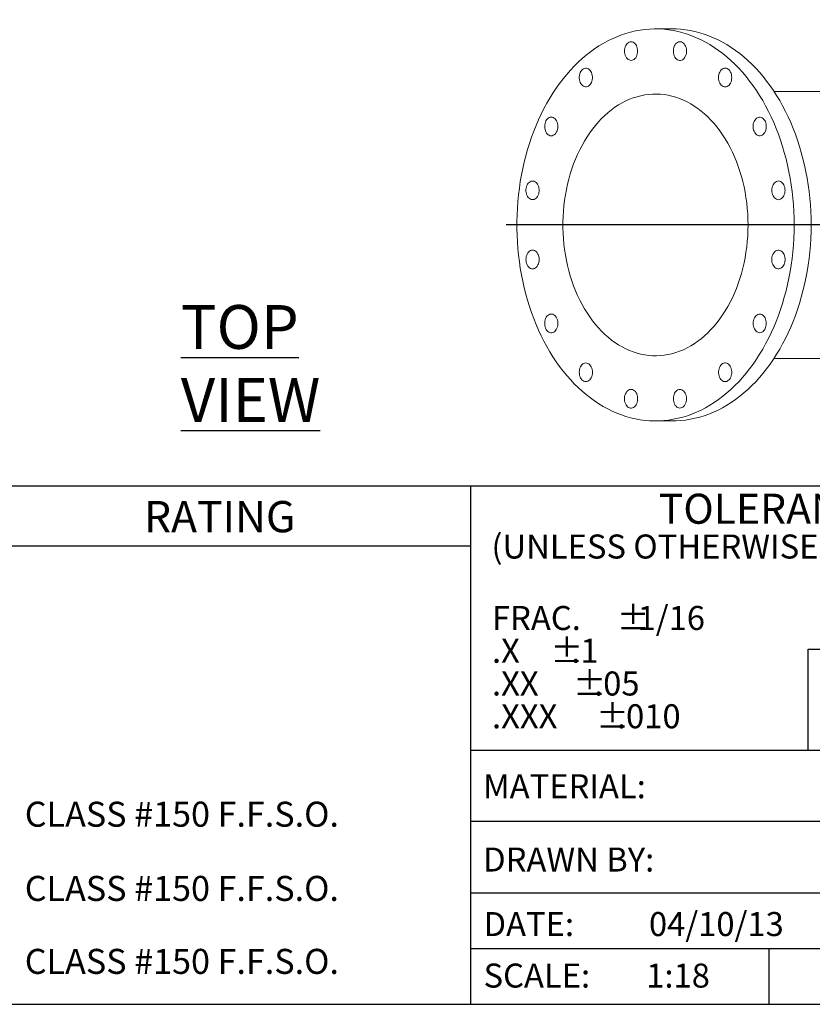
# Model space of a CAD drawing. Units: inches. Extents: x 0.2 to 10.8, y 0.2 to 8.3.
# Drawn here: x 5.1 to 7.7, y 0.2 to 3.5 of the extents above; entities that cross this region are included whole.
import ezdxf

# ---------------------------------------------------------------- set-up
doc = ezdxf.new("R2010")
doc.units = ezdxf.units.IN
doc.header["$MEASUREMENT"] = 0
doc.layers.add('SLD-0', color=7, linetype='Continuous')
doc.styles.add('SLDTEXTSTYLE0', font='ROMANS', dxfattribs={"width": 0.97})
doc.styles.add('SLDTEXTSTYLE1', font='ROMANT', dxfattribs={"width": 0.97})
doc.styles.add('SLDTEXTSTYLE2', font='TXT', dxfattribs={"width": 0.7})

# ---------------------------------------------------------------- blocks, each defined once
blk = doc.blocks.new('SW_NOTE_1')
at = {"layer": 'SLD-0', "color": 0, "attachment_point": 1, "style": 'SLDTEXTSTYLE1'}
for s, insert, char_height in [('TOLERANCES', (0, 0.1289), 0.1), ('(UNLESS OTHERWISE SPECIFIED)', (-0.5574, -0.0069), 0.08)]:
    blk.add_mtext(s, dxfattribs=dict(at, insert=insert, char_height=char_height))
blk = doc.blocks.new('SW_NOTE_2')
at = {"layer": 'SLD-0', "color": 0, "char_height": 0.08, "attachment_point": 1, "style": 'SLDTEXTSTYLE0'}
for s, insert in [('FRAC. ', (0, 0.1031)), ('%%p', (0.4156, 0.1031)), ('1/16', (0.4849, 0.1031)), ('%%p', (0.1944, -0.006)), ('.X ', (0, -0.006)), ('.1', (0.2638, -0.006)), ('.XX ', (0, -0.1151)), ('%%p', (0.2707, -0.1151)), ('.05', (0.34, -0.1151)), ('.XXX ', (0, -0.2242)), ('%%p', (0.3469, -0.2242)), ('.010', (0.4162, -0.2242))]:
    blk.add_mtext(s, dxfattribs=dict(at, insert=insert))
blk = doc.blocks.new('SW_CENTERMARKSYMBOL_0')
at = {"layer": 'SLD-0', "color": 0}
for p, q in [((0, 0.0111), (0, 0.6835)), ((-0.0111, 0), (-2.0094, 0)), ((0, 0), (-0.0056, 0)), ((0, 0), (0, 0.0056)), ((0, 0), (0, -0.0056)), ((0, 0), (0.0056, 0)), ((0.0111, 0), (1.1328, 0)), ((0, -0.0111), (0, -0.6852))]:
    blk.add_line(p, q, dxfattribs=at)

msp = doc.modelspace()

# ---------------------------------------------------------------- linework, layer by layer
at = {"color": 7, "linetype": 'Continuous', "lineweight": 15}
for p, q in [((7.2830814, 3.4605523), (7.2265129, 3.4605523)), ((8.2414507, 3.252219), (7.6211554, 3.252219)), ((7.6211554, 2.3633301), (8.2412766, 2.3633301)), ((7.2265129, 2.1549968), (7.2830814, 2.1549968))]:
    msp.add_line(p, q, dxfattribs=at)
at = {"color": 7, "linetype": 'Continuous', "lineweight": 15, "flags": 128}
for points in [[(7.6880965, 2.8077745), (7.6878245, 2.7853662), (7.6870087, 2.7629844), (7.68565, 2.7406553), (7.6837502, 2.7184053), (7.6813115, 2.6962607), (7.6783366, 2.6742475), (7.6748292, 2.6523917), (7.6707933, 2.6307191), (7.6662338, 2.6092551), (7.6611559, 2.5880252), (7.6555657, 2.5670543), (7.6494698, 2.5463671), (7.6428752, 2.5259881), (7.63579, 2.5059412), (7.6282223, 2.4862501), (7.6201811, 2.466938), (7.6116759, 2.4480276), (7.6027166, 2.4295413), (7.593314, 2.4115008), (7.5834789, 2.3939275), (7.5732231, 2.3768419), (7.5625586, 2.3602643), (7.551498, 2.3442142), (7.5400544, 2.3287105), (7.5282411, 2.3137715), (7.5160722, 2.2994148), (7.503562, 2.2856572), (7.4907252, 2.2725152), (7.477577, 2.260004), (7.4641328, 2.2481386), (7.4504086, 2.2369328), (7.4364204, 2.2263998), (7.4221848, 2.2165522), (7.4077186, 2.2074014), (7.3930388, 2.1989584), (7.3781627, 2.191233), (7.3631078, 2.1842342), (7.347892, 2.1779705), (7.332533, 2.1724492), (7.3170491, 2.1676767), (7.3014585, 2.1636587), (7.2857795, 2.1604), (7.2700307, 2.1579044), (7.2542305, 2.1561748), (7.2383978, 2.1552132), (7.2225509, 2.1550208), (7.2067087, 2.1555979), (7.19089, 2.1569436), (7.1751132, 2.1590566), (7.159397, 2.1619342), (7.1437599, 2.1655731), (7.1282203, 2.169969), (7.1127966, 2.1751166), (7.0975069, 2.18101), (7.0823693, 2.1876422), (7.0674016, 2.1950054), (7.0526215, 2.2030908), (7.0380464, 2.211889), (7.0236933, 2.2213896), (7.0095794, 2.2315814), (6.9957211, 2.2424524), (6.9821349, 2.2539897), (6.9688368, 2.2661798), (6.9558424, 2.2790083), (6.943167, 2.2924601), (6.9308257, 2.3065192), (6.9188328, 2.3211693), (6.9072026, 2.3363929), (6.8959489, 2.3521721), (6.8850847, 2.3684883), (6.874623, 2.3853224), (6.8645761, 2.4026544), (6.8549558, 2.420464), (6.8457735, 2.4387301), (6.83704, 2.4574312), (6.8287655, 2.4765452), (6.8209599, 2.4960497), (6.8136324, 2.5159216), (6.8067914, 2.5361376), (6.8004453, 2.5566737), (6.7946014, 2.5775058), (6.7892666, 2.5986093), (6.7844471, 2.6199594), (6.7801487, 2.6415309), (6.7763766, 2.6632983), (6.773135, 2.685236), (6.7704278, 2.7073182), (6.7682582, 2.7295188), (6.7666287, 2.7518116), (6.7655413, 2.7741703), (6.7649974, 2.7965687), (6.7649974, 2.8189803), (6.7655413, 2.8413787), (6.7666287, 2.8637375), (6.7682582, 2.8860303), (6.7704278, 2.9082309), (6.773135, 2.930313), (6.7763766, 2.9522508), (6.7801487, 2.9740182), (6.7844471, 2.9955896), (6.7892666, 3.0169397), (6.7946014, 3.0380432), (6.8004453, 3.0588754), (6.8067914, 3.0794115), (6.8136324, 3.0996274), (6.8209599, 3.1194993), (6.8287655, 3.1390038), (6.83704, 3.1581179), (6.8457735, 3.176819), (6.8549558, 3.1950851), (6.8645761, 3.2128946), (6.874623, 3.2302266), (6.8850847, 3.2470607), (6.8959489, 3.263377), (6.9072026, 3.2791562), (6.9188328, 3.2943798), (6.9308257, 3.3090298), (6.943167, 3.323089), (6.9558424, 3.3365408), (6.9688368, 3.3493693), (6.9821349, 3.3615594), (6.9957211, 3.3730967), (7.0095794, 3.3839676), (7.0236933, 3.3941595), (7.0380464, 3.40366), (7.0526215, 3.4124582), (7.0674016, 3.4205437), (7.0823693, 3.4279069), (7.0975069, 3.4345391), (7.1127966, 3.4404324), (7.1282203, 3.4455801), (7.1437599, 3.449976), (7.159397, 3.4536148), (7.1751132, 3.4564925), (7.19089, 3.4586054), (7.2067087, 3.4599512), (7.2225509, 3.4605283), (7.2383978, 3.4603359), (7.2542305, 3.4593743), (7.2700307, 3.4576447), (7.2857795, 3.4551491), (7.3014585, 3.4518903), (7.3170491, 3.4478723), (7.332533, 3.4430999), (7.347892, 3.4375785), (7.3631078, 3.4313148), (7.3781627, 3.4243161), (7.3930388, 3.4165907), (7.4077186, 3.4081476), (7.4221848, 3.3989969), (7.4364204, 3.3891492), (7.4504086, 3.3786163), (7.4641328, 3.3674104), (7.477577, 3.355545), (7.4907252, 3.3430339), (7.503562, 3.3298918), (7.5160722, 3.3161343), (7.5282411, 3.3017776), (7.5400544, 3.2868386), (7.551498, 3.2713349), (7.5625586, 3.2552848), (7.5732231, 3.2387072), (7.5834789, 3.2216216), (7.593314, 3.2040482), (7.6027166, 3.1860077), (7.6116759, 3.1675214), (7.6201811, 3.1486111), (7.6282223, 3.129299), (7.63579, 3.1096079), (7.6428752, 3.089561), (7.6494698, 3.0691819), (7.6555657, 3.0484948), (7.6611559, 3.0275239), (7.6662338, 3.0062939), (7.6707933, 2.98483), (7.6748292, 2.9631574), (7.6783366, 2.9413016), (7.6813115, 2.9192884), (7.6837502, 2.8971438), (7.68565, 2.8748938), (7.6870087, 2.8525647), (7.6878245, 2.8301828), (7.6880965, 2.8077745)], [(7.2830814, 3.4605523), (7.2949662, 3.4603359), (7.3107991, 3.4593743), (7.3265992, 3.4576447), (7.342348, 3.4551491), (7.358027, 3.4518903), (7.3736176, 3.4478723), (7.3891016, 3.4430999), (7.4044605, 3.4375785), (7.4196764, 3.4313148), (7.4347312, 3.4243161), (7.4496073, 3.4165907), (7.4642872, 3.4081476), (7.4787534, 3.3989969), (7.492989, 3.3891492), (7.5069771, 3.3786163), (7.5207014, 3.3674104), (7.5341455, 3.355545), (7.5472937, 3.3430339), (7.5601305, 3.3298918), (7.5726407, 3.3161343), (7.5848096, 3.3017776), (7.5966229, 3.2868386), (7.6080666, 3.2713349), (7.6191271, 3.2552848), (7.6297916, 3.2387072), (7.6400474, 3.2216216), (7.6498825, 3.2040482), (7.6592852, 3.1860077), (7.6682444, 3.1675214), (7.6767496, 3.1486111), (7.6847908, 3.129299), (7.6923586, 3.1096079), (7.6994438, 3.089561), (7.7060383, 3.0691819), (7.7121342, 3.0484948), (7.7177244, 3.0275239), (7.7228023, 3.0062939), (7.7273619, 2.98483), (7.7313977, 2.9631574), (7.7349052, 2.9413016), (7.73788, 2.9192884), (7.7403188, 2.8971438), (7.7422186, 2.8748938), (7.7435772, 2.8525647), (7.744393, 2.8301828), (7.744665, 2.8077745)], [(7.1450843, 3.4178214), (7.1485256, 3.4174384), (7.1518822, 3.4162987), (7.1550716, 3.4144305), (7.1580149, 3.4118797), (7.1606398, 3.4087091), (7.1628817, 3.404997), (7.1646854, 3.4008344), (7.1660064, 3.3963242), (7.1668123, 3.3915771), (7.1670831, 3.3867103), (7.1668123, 3.3818434), (7.1660064, 3.3770965), (7.1646854, 3.3725861), (7.1628817, 3.3684237), (7.1606398, 3.3647114), (7.1580149, 3.3615408), (7.1550716, 3.3589901), (7.1518822, 3.3571219), (7.1485256, 3.3559822), (7.1450843, 3.3555991), (7.1416429, 3.3559822), (7.1382862, 3.3571219), (7.135097, 3.3589901), (7.1321536, 3.3615408), (7.1295287, 3.3647114), (7.1272868, 3.3684237), (7.1254831, 3.3725861), (7.124162, 3.3770965), (7.1233562, 3.3818434), (7.1230855, 3.3867103), (7.1233562, 3.3915771), (7.124162, 3.3963242), (7.1254831, 3.4008344), (7.1272868, 3.404997), (7.1295287, 3.4087091), (7.1321536, 3.4118797), (7.135097, 3.4144305), (7.1382862, 3.4162987), (7.1416429, 3.4174384), (7.1450843, 3.4178214)], [(7.3163602, 3.4154532), (7.319436, 3.4132369), (7.3222286, 3.4103674), (7.3246696, 3.4069153), (7.3266987, 3.4029658), (7.3282658, 3.398616), (7.3293326, 3.393973), (7.3298726, 3.3891512), (7.3298726, 3.3842693), (7.3293326, 3.3794475), (7.3282658, 3.3748046), (7.3266987, 3.3704547), (7.3246696, 3.3665052), (7.3222286, 3.3630532), (7.319436, 3.3601837), (7.3163602, 3.3579674), (7.3130771, 3.3564588), (7.3096675, 3.3556951), (7.3062155, 3.3556951), (7.302806, 3.3564588), (7.299523, 3.3579674), (7.2964472, 3.3601837), (7.2936544, 3.3630532), (7.2912134, 3.3665052), (7.2891844, 3.3704547), (7.2876172, 3.3748046), (7.2865505, 3.3794475), (7.2860105, 3.3842693), (7.2860105, 3.3891512), (7.2865505, 3.393973), (7.2876172, 3.398616), (7.2891844, 3.4029658), (7.2912134, 3.4069153), (7.2936544, 3.4103674), (7.2964472, 3.4132369), (7.299523, 3.4154532), (7.302806, 3.4169618), (7.3062155, 3.4177255), (7.3096675, 3.4177255), (7.3130771, 3.4169618), (7.3163602, 3.4154532)], [(6.9862052, 3.3273155), (6.9894883, 3.3288241), (6.9928978, 3.3295878), (6.9963498, 3.3295878), (6.9997592, 3.3288241), (7.0030423, 3.3273155), (7.0061181, 3.3250992), (7.0089109, 3.3222296), (7.0113519, 3.3187776), (7.0133808, 3.3148281), (7.0149481, 3.3104783), (7.0160148, 3.3058353), (7.0165548, 3.3010135), (7.0165548, 3.2961316), (7.0160148, 3.2913098), (7.0149481, 3.2866669), (7.0133808, 3.282317), (7.0113519, 3.2783675), (7.0089109, 3.2749155), (7.0061181, 3.272046), (7.0030423, 3.2698296), (6.9997592, 3.2683211), (6.9963498, 3.2675574), (6.9928978, 3.2675574), (6.9894883, 3.2683211), (6.9862052, 3.2698296), (6.9831294, 3.272046), (6.9803366, 3.2749155), (6.9778957, 3.2783675), (6.9758667, 3.282317), (6.9742995, 3.2866669), (6.9732327, 3.2913098), (6.9726927, 3.2961316), (6.9726927, 3.3010135), (6.9732327, 3.3058353), (6.9742995, 3.3104783), (6.9758667, 3.3148281), (6.9778957, 3.3187776), (6.9803366, 3.3222296), (6.9831294, 3.3250992), (6.9862052, 3.3273155)], [(7.4739576, 3.3205714), (7.4761995, 3.3168592), (7.4780032, 3.3126967), (7.4793242, 3.3081864), (7.48013, 3.3034394), (7.4804009, 3.2985726), (7.48013, 3.2937057), (7.4793242, 3.2889587), (7.4780032, 3.2844484), (7.4761995, 3.2802859), (7.4739576, 3.2765737), (7.4713326, 3.2734031), (7.4683894, 3.2708523), (7.4652001, 3.2689841), (7.4618434, 3.2678445), (7.4584021, 3.2674615), (7.4549606, 3.2678445), (7.451604, 3.2689841), (7.4484148, 3.2708523), (7.4454714, 3.2734031), (7.4428465, 3.2765737), (7.4406046, 3.2802859), (7.4388009, 3.2844484), (7.4374799, 3.2889587), (7.436674, 3.2937057), (7.4364032, 3.2985726), (7.436674, 3.3034394), (7.4374799, 3.3081864), (7.4388009, 3.3126967), (7.4406046, 3.3168592), (7.4428465, 3.3205714), (7.4454714, 3.323742), (7.4484148, 3.3262928), (7.451604, 3.328161), (7.4549606, 3.3293007), (7.4584021, 3.3296837), (7.4618434, 3.3293007), (7.4652001, 3.328161), (7.4683894, 3.3262928), (7.4713326, 3.323742), (7.4739576, 3.3205714)], [(7.5346543, 2.8077745), (7.5343804, 2.7894036), (7.5335591, 2.7710654), (7.5321919, 2.7527925), (7.5302811, 2.7346173), (7.5278303, 2.7165722), (7.5248438, 2.6986892), (7.5213269, 2.6810002), (7.5172858, 2.6635366), (7.5127276, 2.6463294), (7.5076606, 2.6294093), (7.5020938, 2.6128063), (7.4960369, 2.5965499), (7.4895009, 2.5806691), (7.4824973, 2.5651921), (7.4750386, 2.5501464), (7.4671379, 2.5355587), (7.4588095, 2.5214551), (7.450068, 2.5078605), (7.4409291, 2.4947991), (7.431409, 2.4822942), (7.4215246, 2.470368), (7.4112933, 2.4590416), (7.4007337, 2.4483353), (7.3898642, 2.4382681), (7.3787043, 2.4288579), (7.3672738, 2.4201213), (7.355593, 2.412074), (7.3436828, 2.4047302), (7.3315642, 2.3981031), (7.3192588, 2.3922043), (7.3067886, 2.3870443), (7.2941756, 2.3826325), (7.2814424, 2.3789765), (7.2686114, 2.3760829), (7.2557056, 2.3739568), (7.2427479, 2.372602), (7.2297613, 2.372021), (7.216769, 2.3722147), (7.2037939, 2.3731828), (7.1908594, 2.3749236), (7.1779881, 2.377434), (7.1652032, 2.3807095), (7.1525272, 2.3847444), (7.1399828, 2.3895313), (7.1275923, 2.3950619), (7.1153777, 2.4013263), (7.1033605, 2.4083133), (7.0915624, 2.4160106), (7.0800041, 2.4244044), (7.0687065, 2.4334798), (7.0576893, 2.4432207), (7.0469725, 2.4536098), (7.0365746, 2.4646285), (7.0265146, 2.4762574), (7.0168102, 2.4884756), (7.0074785, 2.5012616), (6.9985364, 2.5145926), (6.9899996, 2.5284448), (6.9818832, 2.5427937), (6.9742017, 2.5576136), (6.966969, 2.5728784), (6.9601976, 2.5885608), (6.9538998, 2.6046329), (6.9480868, 2.6210663), (6.9427686, 2.6378316), (6.937955, 2.654899), (6.9336544, 2.6722382), (6.9298745, 2.6898185), (6.926622, 2.7076084), (6.9239028, 2.7255765), (6.9217216, 2.7436906), (6.9200822, 2.7619188), (6.9189878, 2.7802284), (6.91844, 2.798587), (6.91844, 2.816962), (6.9189878, 2.8353206), (6.9200822, 2.8536303), (6.9217216, 2.8718584), (6.9239028, 2.8899726), (6.926622, 2.9079406), (6.9298745, 2.9257306), (6.9336544, 2.9433108), (6.937955, 2.9606501), (6.9427686, 2.9777175), (6.9480868, 2.9944828), (6.9538998, 3.0109161), (6.9601976, 3.0269883), (6.966969, 3.0426707), (6.9742017, 3.0579354), (6.9818832, 3.0727554), (6.9899996, 3.0871042), (6.9985364, 3.1009565), (7.0074785, 3.1142874), (7.0168102, 3.1270734), (7.0265146, 3.1392917), (7.0365746, 3.1509206), (7.0469725, 3.1619393), (7.0576893, 3.1723284), (7.0687065, 3.1820693), (7.0800041, 3.1911447), (7.0915624, 3.1995385), (7.1033605, 3.2072357), (7.1153777, 3.2142228), (7.1275923, 3.2204871), (7.1399828, 3.2260177), (7.1525272, 3.2308047), (7.1652032, 3.2348395), (7.1779881, 3.2381151), (7.1908594, 3.2406254), (7.2037939, 3.2423663), (7.216769, 3.2433344), (7.2297613, 3.2435281), (7.2427479, 3.2429471), (7.2557056, 3.2415923), (7.2686114, 3.2394662), (7.2814424, 3.2365726), (7.2941756, 3.2329166), (7.3067886, 3.2285047), (7.3192588, 3.2233448), (7.3315642, 3.217446), (7.3436828, 3.2108188), (7.355593, 3.203475), (7.3672738, 3.1954277), (7.3787043, 3.1866912), (7.3898642, 3.1772809), (7.4007337, 3.1672137), (7.4112933, 3.1565074), (7.4215246, 3.1451811), (7.431409, 3.1332549), (7.4409291, 3.12075), (7.450068, 3.1076886), (7.4588095, 3.094094), (7.4671379, 3.0799903), (7.4750386, 3.0654027), (7.4824973, 3.050357), (7.4895009, 3.0348799), (7.4960369, 3.0189991), (7.5020938, 3.0027428), (7.5076606, 2.9861398), (7.5127276, 2.9692197), (7.5172858, 2.9520125), (7.5213269, 2.9345489), (7.5248438, 2.9168599), (7.5278303, 2.8989769), (7.5302811, 2.8809318), (7.5321919, 2.8627566), (7.5335591, 2.8444836), (7.5343804, 2.8261454), (7.5346543, 2.8077745)], [(6.8639107, 3.1577142), (6.8665357, 3.1608847), (6.869479, 3.1634355), (6.8726682, 3.1653037), (6.8760249, 3.1664434), (6.8794663, 3.1668264), (6.8829077, 3.1664434), (6.8862643, 3.1653037), (6.8894536, 3.1634355), (6.892397, 3.1608847), (6.8950218, 3.1577142), (6.8972638, 3.154002), (6.8990674, 3.1498394), (6.9003884, 3.1453292), (6.9011944, 3.1405821), (6.9014652, 3.1357153), (6.9011944, 3.1308484), (6.9003884, 3.1261014), (6.8990674, 3.1215911), (6.8972638, 3.1174286), (6.8950218, 3.1137164), (6.892397, 3.1105459), (6.8894536, 3.1079951), (6.8862643, 3.1061269), (6.8829077, 3.1049872), (6.8794663, 3.1046042), (6.8760249, 3.1049872), (6.8726682, 3.1061269), (6.869479, 3.1079951), (6.8665357, 3.1105459), (6.8639107, 3.1137164), (6.8616688, 3.1174286), (6.8598651, 3.1215911), (6.8585441, 3.1261014), (6.8577383, 3.1308484), (6.8574674, 3.1357153), (6.8577383, 3.1405821), (6.8585441, 3.1453292), (6.8598651, 3.1498394), (6.8616688, 3.154002), (6.8639107, 3.1577142)], [(7.5938839, 3.147621), (7.5949506, 3.142978), (7.5954906, 3.1381562), (7.5954906, 3.1332743), (7.5949506, 3.1284526), (7.5938839, 3.1238096), (7.5923166, 3.1194598), (7.5902876, 3.1155103), (7.5878467, 3.1120582), (7.5850539, 3.1091887), (7.5819781, 3.1069724), (7.578695, 3.1054638), (7.5752856, 3.1047001), (7.5718335, 3.1047001), (7.568424, 3.1054638), (7.5651409, 3.1069724), (7.5620651, 3.1091887), (7.5592724, 3.1120582), (7.5568315, 3.1155103), (7.5548024, 3.1194598), (7.5532352, 3.1238096), (7.5521685, 3.1284526), (7.5516284, 3.1332743), (7.5516284, 3.1381562), (7.5521685, 3.142978), (7.5532352, 3.147621), (7.5548024, 3.1519708), (7.5568315, 3.1559203), (7.5592724, 3.1593724), (7.5620651, 3.1622419), (7.5651409, 3.1644582), (7.568424, 3.1659668), (7.5718335, 3.1667305), (7.5752856, 3.1667305), (7.578695, 3.1659668), (7.5819781, 3.1644582), (7.5850539, 3.1622419), (7.5878467, 3.1593724), (7.5902876, 3.1559203), (7.5923166, 3.1519708), (7.5938839, 3.147621)], [(6.7968192, 2.9348377), (6.7983864, 2.9391875), (6.8004155, 2.9431371), (6.8028564, 2.9465891), (6.8056491, 2.9494586), (6.8087249, 2.9516749), (6.812008, 2.9531835), (6.8154175, 2.9539472), (6.8188696, 2.9539472), (6.822279, 2.9531835), (6.8255621, 2.9516749), (6.8286379, 2.9494586), (6.8314306, 2.9465891), (6.8338716, 2.9431371), (6.8359006, 2.9391875), (6.8374679, 2.9348377), (6.8385345, 2.9301948), (6.8390745, 2.925373), (6.8390745, 2.9204911), (6.8385345, 2.9156693), (6.8374679, 2.9110263), (6.8359006, 2.9066765), (6.8338716, 2.902727), (6.8314306, 2.8992749), (6.8286379, 2.8964054), (6.8255621, 2.8941891), (6.822279, 2.8926805), (6.8188696, 2.8919168), (6.8154175, 2.8919168), (6.812008, 2.8926805), (6.8087249, 2.8941891), (6.8056491, 2.8964054), (6.8028564, 2.8992749), (6.8004155, 2.902727), (6.7983864, 2.9066765), (6.7968192, 2.9110263), (6.7957524, 2.9156693), (6.7952125, 2.9204911), (6.7952125, 2.925373), (6.7957524, 2.9301948), (6.7968192, 2.9348377)], [(7.6578812, 2.922932), (7.6576103, 2.9180652), (7.6568045, 2.9133181), (7.6554835, 2.9088079), (7.6536798, 2.9046454), (7.6514379, 2.9009331), (7.6488129, 2.8977626), (7.6458696, 2.8952118), (7.6426803, 2.8933436), (7.6393237, 2.8922039), (7.6358823, 2.8918209), (7.6324409, 2.8922039), (7.6290843, 2.8933436), (7.625895, 2.8952118), (7.6229517, 2.8977626), (7.6203268, 2.9009331), (7.6180848, 2.9046454), (7.6162812, 2.9088079), (7.6149601, 2.9133181), (7.6141543, 2.9180652), (7.6138834, 2.922932), (7.6141543, 2.9277989), (7.6149601, 2.9325459), (7.6162812, 2.9370562), (7.6180848, 2.9412187), (7.6203268, 2.9449309), (7.6229517, 2.9481014), (7.625895, 2.9506522), (7.6290843, 2.9525204), (7.6324409, 2.9536601), (7.6358823, 2.9540431), (7.6393237, 2.9536601), (7.6426803, 2.9525204), (7.6458696, 2.9506522), (7.6488129, 2.9481014), (7.6514379, 2.9449309), (7.6536798, 2.9412187), (7.6554835, 2.9370562), (7.6568045, 2.9325459), (7.6576103, 2.9277989), (7.6578812, 2.922932)], [(7.744665, 2.8077745), (7.744393, 2.7853662), (7.7435772, 2.7629844), (7.7422186, 2.7406553), (7.7403188, 2.7184053), (7.73788, 2.6962607), (7.7349052, 2.6742475), (7.7313977, 2.6523917), (7.7273619, 2.6307191), (7.7228023, 2.6092551), (7.7177244, 2.5880252), (7.7121342, 2.5670543), (7.7060383, 2.5463671), (7.6994438, 2.5259881), (7.6923586, 2.5059412), (7.6847908, 2.4862501), (7.6767496, 2.466938), (7.6682444, 2.4480276), (7.6592852, 2.4295413), (7.6498825, 2.4115008), (7.6400474, 2.3939275), (7.6297916, 2.3768419), (7.6191271, 2.3602643), (7.6080666, 2.3442142), (7.5966229, 2.3287105), (7.5848096, 2.3137715), (7.5726407, 2.2994148), (7.5601305, 2.2856572), (7.5472937, 2.2725152), (7.5341455, 2.260004), (7.5207014, 2.2481386), (7.5069771, 2.2369328), (7.492989, 2.2263998), (7.4787534, 2.2165522), (7.4642872, 2.2074014), (7.4496073, 2.1989584), (7.4347312, 2.191233), (7.4196764, 2.1842342), (7.4044605, 2.1779705), (7.3891016, 2.1724492), (7.3736176, 2.1676767), (7.358027, 2.1636587), (7.342348, 2.1604), (7.3265992, 2.1579044), (7.3107991, 2.1561748), (7.2949662, 2.1552132), (7.2830814, 2.1549968)], [(6.7951447, 2.692617), (6.7954154, 2.6974839), (6.7962214, 2.7022309), (6.7975424, 2.7067412), (6.7993461, 2.7109037), (6.801588, 2.7146159), (6.8042129, 2.7177865), (6.8071562, 2.7203372), (6.8103455, 2.7222055), (6.8137021, 2.7233451), (6.8171435, 2.7237282), (6.8205848, 2.7233451), (6.8239416, 2.7222055), (6.8271308, 2.7203372), (6.8300741, 2.7177865), (6.8326991, 2.7146159), (6.8349409, 2.7109037), (6.8367447, 2.7067412), (6.8380657, 2.7022309), (6.8388715, 2.6974839), (6.8391423, 2.692617), (6.8388715, 2.6877502), (6.8380657, 2.6830032), (6.8367447, 2.6784929), (6.8349409, 2.6743304), (6.8326991, 2.6706182), (6.8300741, 2.6674476), (6.8271308, 2.6648968), (6.8239416, 2.6630286), (6.8205848, 2.661889), (6.8171435, 2.6615059), (6.8137021, 2.661889), (6.8103455, 2.6630286), (6.8071562, 2.6648968), (6.8042129, 2.6674476), (6.801588, 2.6706182), (6.7993461, 2.6743304), (6.7975424, 2.6784929), (6.7962214, 2.6830032), (6.7954154, 2.6877502), (6.7951447, 2.692617)], [(7.6562066, 2.6807113), (7.6546394, 2.6763615), (7.6526104, 2.672412), (7.6501694, 2.66896), (7.6473767, 2.6660905), (7.6443009, 2.6638741), (7.6410178, 2.6623655), (7.6376083, 2.6616018), (7.6341563, 2.6616018), (7.6307468, 2.6623655), (7.6274637, 2.6638741), (7.6243879, 2.6660905), (7.6215952, 2.66896), (7.6191542, 2.672412), (7.6171252, 2.6763615), (7.615558, 2.6807113), (7.6144913, 2.6853543), (7.6139512, 2.6901761), (7.6139512, 2.695058), (7.6144913, 2.6998798), (7.615558, 2.7045228), (7.6171252, 2.7088726), (7.6191542, 2.7128221), (7.6215952, 2.7162741), (7.6243879, 2.7191436), (7.6274637, 2.72136), (7.6307468, 2.7228686), (7.6341563, 2.7236323), (7.6376083, 2.7236323), (7.6410178, 2.7228686), (7.6443009, 2.72136), (7.6473767, 2.7191436), (7.6501694, 2.7162741), (7.6526104, 2.7128221), (7.6546394, 2.7088726), (7.6562066, 2.7045228), (7.6572734, 2.6998798), (7.6578134, 2.695058), (7.6578134, 2.6901761), (7.6572734, 2.6853543), (7.6562066, 2.6807113)], [(6.859142, 2.467928), (6.8580753, 2.472571), (6.8575353, 2.4773928), (6.8575353, 2.4822747), (6.8580753, 2.4870965), (6.859142, 2.4917395), (6.8607091, 2.4960893), (6.8627382, 2.5000388), (6.8651792, 2.5034908), (6.867972, 2.5063604), (6.8710476, 2.5085767), (6.8743307, 2.5100853), (6.8777402, 2.510849), (6.8811923, 2.510849), (6.8846018, 2.5100853), (6.8878849, 2.5085767), (6.8909607, 2.5063604), (6.8937535, 2.5034908), (6.8961943, 2.5000388), (6.8982234, 2.4960893), (6.8997906, 2.4917395), (6.9008574, 2.4870965), (6.9013974, 2.4822747), (6.9013974, 2.4773928), (6.9008574, 2.472571), (6.8997906, 2.467928), (6.8982234, 2.4635783), (6.8961943, 2.4596287), (6.8937535, 2.4561767), (6.8909607, 2.4533072), (6.8878849, 2.4510908), (6.8846018, 2.4495822), (6.8811923, 2.4488186), (6.8777402, 2.4488186), (6.8743307, 2.4495822), (6.8710476, 2.4510908), (6.867972, 2.4533072), (6.8651792, 2.4561767), (6.8627382, 2.4596287), (6.8607091, 2.4635783), (6.859142, 2.467928)], [(7.5891151, 2.4578349), (7.5864901, 2.4546643), (7.5835468, 2.4521136), (7.5803576, 2.4502453), (7.5770009, 2.4491057), (7.5735595, 2.4487227), (7.5701181, 2.4491057), (7.5667615, 2.4502453), (7.5635722, 2.4521136), (7.5606289, 2.4546643), (7.558004, 2.4578349), (7.555762, 2.4615471), (7.5539584, 2.4657096), (7.5526374, 2.4702199), (7.5518315, 2.4749669), (7.5515606, 2.4798338), (7.5518315, 2.4847006), (7.5526374, 2.4894476), (7.5539584, 2.4939579), (7.555762, 2.4981204), (7.558004, 2.5018327), (7.5606289, 2.5050032), (7.5635722, 2.507554), (7.5667615, 2.5094222), (7.5701181, 2.5105619), (7.5735595, 2.5109449), (7.5770009, 2.5105619), (7.5803576, 2.5094222), (7.5835468, 2.507554), (7.5864901, 2.5050032), (7.5891151, 2.5018327), (7.591357, 2.4981204), (7.5931606, 2.4939579), (7.5944817, 2.4894476), (7.5952875, 2.4847006), (7.5955584, 2.4798338), (7.5952875, 2.4749669), (7.5944817, 2.4702199), (7.5931606, 2.4657096), (7.591357, 2.4615471), (7.5891151, 2.4578349)], [(6.9790683, 2.2949776), (6.9768263, 2.2986898), (6.9750227, 2.3028523), (6.9737016, 2.3073626), (6.9728957, 2.3121096), (6.9726249, 2.3169765), (6.9728957, 2.3218433), (6.9737016, 2.3265904), (6.9750227, 2.3311006), (6.9768263, 2.3352632), (6.9790683, 2.3389754), (6.9816931, 2.3421459), (6.9846365, 2.3446967), (6.9878258, 2.3465649), (6.9911824, 2.3477046), (6.9946238, 2.3480876), (6.9980651, 2.3477046), (7.0014218, 2.3465649), (7.0046111, 2.3446967), (7.0075544, 2.3421459), (7.0101794, 2.3389754), (7.0124212, 2.3352632), (7.014225, 2.3311006), (7.015546, 2.3265904), (7.0163518, 2.3218433), (7.0166226, 2.3169765), (7.0163518, 2.3121096), (7.015546, 2.3073626), (7.014225, 2.3028523), (7.0124212, 2.2986898), (7.0101794, 2.2949776), (7.0075544, 2.2918071), (7.0046111, 2.2892563), (7.0014218, 2.2873881), (6.9980651, 2.2862484), (6.9946238, 2.2858654), (6.9911824, 2.2862484), (6.9878258, 2.2873881), (6.9846365, 2.2892563), (6.9816931, 2.2918071), (6.9790683, 2.2949776)], [(7.4668206, 2.2882336), (7.4635375, 2.286725), (7.4601281, 2.2859613), (7.456676, 2.2859613), (7.4532665, 2.286725), (7.4499834, 2.2882336), (7.4469076, 2.2904499), (7.4441149, 2.2933194), (7.441674, 2.2967715), (7.4396449, 2.300721), (7.4380777, 2.3050708), (7.437011, 2.3097138), (7.436471, 2.3145356), (7.436471, 2.3194174), (7.437011, 2.3242392), (7.4380777, 2.3288822), (7.4396449, 2.333232), (7.441674, 2.3371815), (7.4441149, 2.3406336), (7.4469076, 2.3435031), (7.4499834, 2.3457194), (7.4532665, 2.347228), (7.456676, 2.3479917), (7.4601281, 2.3479917), (7.4635375, 2.347228), (7.4668206, 2.3457194), (7.4698964, 2.3435031), (7.4726892, 2.3406336), (7.4751301, 2.3371815), (7.4771591, 2.333232), (7.4787264, 2.3288822), (7.4797931, 2.3242392), (7.4803331, 2.3194174), (7.4803331, 2.3145356), (7.4797931, 2.3097138), (7.4787264, 2.3050708), (7.4771591, 2.300721), (7.4751301, 2.2967715), (7.4726892, 2.2933194), (7.4698964, 2.2904499), (7.4668206, 2.2882336)], [(7.1366657, 2.2000958), (7.1335899, 2.2023122), (7.1307972, 2.2051817), (7.1283561, 2.2086337), (7.1263272, 2.2125833), (7.1247599, 2.216933), (7.1236932, 2.221576), (7.1231532, 2.2263978), (7.1231532, 2.2312797), (7.1236932, 2.2361015), (7.1247599, 2.2407445), (7.1263272, 2.2450943), (7.1283561, 2.2490438), (7.1307972, 2.2524958), (7.1335899, 2.2553654), (7.1366657, 2.2575817), (7.1399488, 2.2590903), (7.1433582, 2.259854), (7.1468102, 2.259854), (7.1502198, 2.2590903), (7.1535029, 2.2575817), (7.1565786, 2.2553654), (7.1593714, 2.2524958), (7.1618123, 2.2490438), (7.1638414, 2.2450943), (7.1654085, 2.2407445), (7.1664753, 2.2361015), (7.1670153, 2.2312797), (7.1670153, 2.2263978), (7.1664753, 2.221576), (7.1654085, 2.216933), (7.1638414, 2.2125833), (7.1618123, 2.2086337), (7.1593714, 2.2051817), (7.1565786, 2.2023122), (7.1535029, 2.2000958), (7.1502198, 2.1985873), (7.1468102, 2.1978236), (7.1433582, 2.1978236), (7.1399488, 2.1985873), (7.1366657, 2.2000958)], [(7.3079415, 2.1977277), (7.3045002, 2.1981107), (7.3011435, 2.1992503), (7.2979542, 2.2011186), (7.295011, 2.2036694), (7.292386, 2.2068399), (7.2901441, 2.2105521), (7.2883404, 2.2147146), (7.2870193, 2.2192249), (7.2862135, 2.2239719), (7.2859427, 2.2288388), (7.2862135, 2.2337056), (7.2870193, 2.2384526), (7.2883404, 2.2429629), (7.2901441, 2.2471254), (7.292386, 2.2508377), (7.295011, 2.2540082), (7.2979542, 2.256559), (7.3011435, 2.2584272), (7.3045002, 2.2595669), (7.3079415, 2.2599499), (7.3113829, 2.2595669), (7.3147395, 2.2584272), (7.3179288, 2.256559), (7.3208722, 2.2540082), (7.3234971, 2.2508377), (7.325739, 2.2471254), (7.3275427, 2.2429629), (7.3288637, 2.2384526), (7.3296696, 2.2337056), (7.3299404, 2.2288388), (7.3296696, 2.2239719), (7.3288637, 2.2192249), (7.3275427, 2.2147146), (7.325739, 2.2105521), (7.3234971, 2.2068399), (7.3208722, 2.2036694), (7.3179288, 2.2011186), (7.3147395, 2.1992503), (7.3113829, 2.1981107), (7.3079415, 2.1977277)]]:
    msp.add_lwpolyline(points, dxfattribs=at)
at = {"layer": 'SLD-0'}
for p, q in [((6.6100809, 1.9374311), (0.199927, 1.9374311)), ((8.8600809, 1.9374311), (6.6100809, 1.9374311)), ((6.6100809, 1.9374311), (6.6100809, 1.0586389)), ((6.6100809, 1.7374311), (0.199927, 1.7374311)), ((7.7350809, 1.0586389), (7.7350809, 1.394964)), ((7.7350809, 1.394964), (8.8600809, 1.394964)), ((6.6100809, 1.0586389), (8.8600809, 1.0586389)), ((6.6100809, 1.0586389), (6.6100809, 0.2120732)), ((8.8600809, 0.8206548), (6.6100809, 0.8206548)), ((8.8600809, 0.5826706), (6.6100809, 0.5826706)), ((8.8600809, 0.3973719), (6.6100809, 0.3973719)), ((7.6054048, 0.2120732), (7.6054048, 0.3973719)), ((0.199927, 0.2120732), (10.684927, 0.2120732))]:
    msp.add_line(p, q, dxfattribs=at)

# ---------------------------------------------------------------- block references
for name, p in [('SW_CENTERMARKSYMBOL_0', (8.7383575, 2.8077745)), ('SW_NOTE_1', (7.2375809, 1.7836163)), ('SW_NOTE_2', (6.681969, 1.4355878))]:
    msp.add_blockref(name, p, dxfattribs=at)

# ---------------------------------------------------------------- texts
at = {"layer": 'SLD-0', "attachment_point": 1}
for s, insert, char_height, style in [('\\LTOP VIEW', (5.6456563, 2.5408383), 0.14583333, 'SLDTEXTSTYLE2'), ('RATING', (5.5230595, 1.888234), 0.10416667, 'SLDTEXTSTYLE0'), ('MATERIAL:', (6.6524166, 0.9782863), 0.08, 'SLDTEXTSTYLE1'), ('CLASS #150 F.F.S.O.', (5.1260688, 0.8868562), 0.083333333, 'SLDTEXTSTYLE0'), ('DRAWN BY:', (6.6524166, 0.7342492), 0.08, 'SLDTEXTSTYLE1'), ('CLASS #150 F.F.S.O.', (5.1260688, 0.6397027), 0.083333333, 'SLDTEXTSTYLE0'), ('04/10/13', (7.2047625, 0.5193316), 0.08, 'SLDTEXTSTYLE0'), ('DATE:', (6.6538705, 0.5193316), 0.08, 'SLDTEXTSTYLE1'), ('CLASS #150 F.F.S.O.', (5.1260688, 0.3967173), 0.083333333, 'SLDTEXTSTYLE0'), ('SCALE:', (6.6538705, 0.3477693), 0.08, 'SLDTEXTSTYLE1'), ('1:18', (7.1956668, 0.3477693), 0.08, 'SLDTEXTSTYLE0')]:
    msp.add_mtext(s, dxfattribs=dict(at, insert=insert, char_height=char_height, style=style))

doc.saveas('drawing.dxf')
